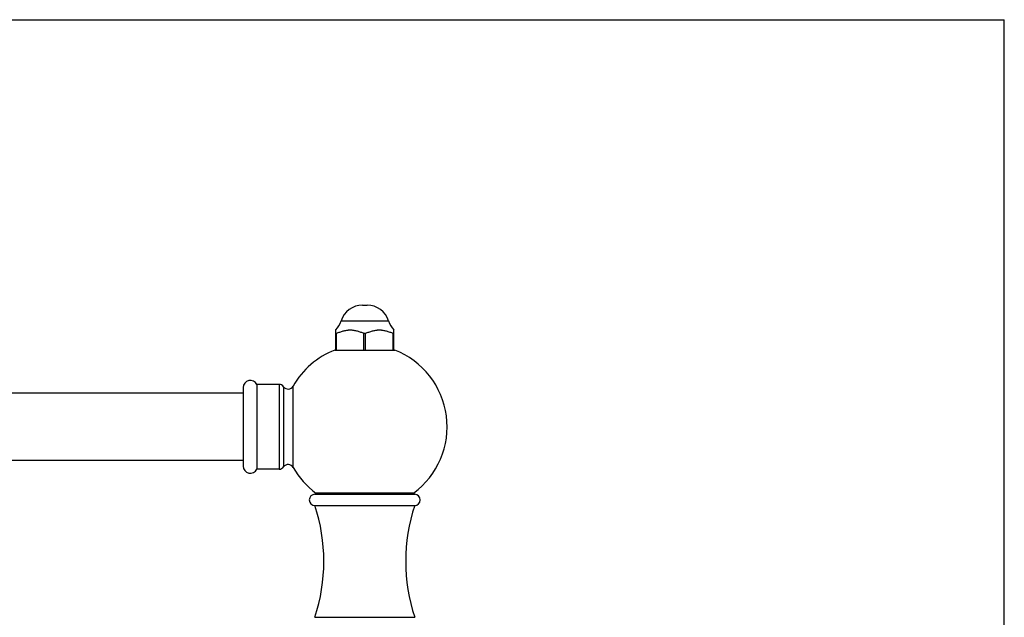
# Model space of a CAD drawing. Units: inches. Extents: x 0 to 11, y 0 to 8.5.
# Drawn here: x 5.5 to 11, y 5.2 to 8.5 of the extents above; entities that cross this region are included whole.
import ezdxf

# ---------------------------------------------------------------- set-up
doc = ezdxf.new("R2010")
doc.units = ezdxf.units.IN
doc.header["$LTSCALE"] = 0.605
doc.header["$MEASUREMENT"] = 0
doc.layers.get('0').update_dxf_attribs({"linetype": 'CONTINUOUS'})

msp = doc.modelspace()

# ---------------------------------------------------------------- linework, layer by layer
at = {"color": 7, "linetype": 'Continuous'}
for p, q in [((0, 8.5), (11, 8.5)), ((11, 0), (11, 8.5)), ((7.4144, 6.9059), (7.4409, 6.9059)), ((7.2651, 6.6554), (7.2651, 6.7677)), ((7.295, 6.8179), (7.5603, 6.8179)), ((7.5901, 6.6554), (7.5901, 6.7677)), ((7.2651, 6.7494), (7.2698, 6.7494)), ((7.2698, 6.6554), (7.2698, 6.7494)), ((7.423, 6.7494), (7.4323, 6.7494)), ((7.423, 6.6554), (7.423, 6.7494)), ((7.4323, 6.6554), (7.4323, 6.7494)), ((7.5855, 6.7494), (7.5901, 6.7494)), ((7.5855, 6.6554), (7.5855, 6.7494)), ((7.2606, 6.6554), (7.5946, 6.6554)), ((6.7486, 6.4463), (6.7486, 6.0073)), ((6.8246, 6.4638), (6.8246, 5.9898)), ((6.9486, 6.4638), (6.8246, 6.4638)), ((6.9486, 6.4638), (6.9486, 5.9898)), ((6.9743, 6.4506), (6.9743, 6.003)), ((7.0273, 6.0002), (7.0273, 6.4534)), ((6.7486, 6.4143), (4.3661, 6.4143)), ((6.7486, 6.0393), (4.3661, 6.0393)), ((6.9486, 5.9898), (6.8246, 5.9898)), ((7.1489, 5.8499), (7.7064, 5.8499)), ((7.7004, 5.8564), (7.1548, 5.8564)), ((7.1489, 5.7874), (7.7064, 5.7874)), ((7.1489, 5.1629), (7.7064, 5.1629))]:
    msp.add_line(p, q, dxfattribs=at)
for centre, radius, start, end in [((7.4144, 6.7809), 0.125, 90, 162.7833), ((7.4409, 6.7809), 0.125, 17.2167, 90), ((7.1756, 6.8549), 0.125, 315.7567, 342.7833), ((7.6797, 6.8549), 0.125, 197.2167, 224.2433), ((7.4276, 6.2268), 0.46, 111.2872, 150.4884), ((7.4276, 6.2268), 0.46, 306.3719, 68.7128), ((6.7886, 6.4463), 0.04, 25.9445, 180), ((6.9486, 6.4323), 0.0315, 35.5316, 90), ((6.9999, 6.4689), 0.0315, 215.5316, 330.4884), ((6.7886, 6.0073), 0.04, 180, 334.0555), ((6.9486, 6.0213), 0.0315, 270, 324.4684), ((6.9999, 5.9847), 0.0315, 29.5116, 144.4684), ((7.4276, 6.2268), 0.46, 209.5116, 233.6281), ((7.1489, 5.8186), 0.0312, 90, 269.9996), ((7.7064, 5.8186), 0.0312, 270.0004, 90), ((6.1989, 5.4751), 1, 341.8051, 18.1949), ((8.6564, 5.4751), 1, 161.8051, 198.1949)]:
    msp.add_arc(centre, radius, start, end, dxfattribs=at)
for points in [[(7.2698, 6.7494), (7.2729, 6.7505), (7.2792, 6.7527), (7.2886, 6.756), (7.298, 6.7591), (7.3075, 6.7619), (7.3171, 6.7643), (7.3252, 6.7659), (7.3317, 6.7668), (7.3366, 6.7673), (7.3415, 6.7676), (7.3464, 6.7677), (7.3513, 6.7676), (7.3562, 6.7673), (7.3611, 6.7668), (7.3676, 6.7659), (7.3757, 6.7643), (7.3853, 6.7619), (7.3948, 6.7591), (7.4042, 6.756), (7.4136, 6.7527), (7.4198, 6.7505), (7.423, 6.7494)], [(7.4323, 6.7494), (7.4354, 6.7505), (7.4417, 6.7527), (7.4511, 6.756), (7.4605, 6.7591), (7.47, 6.7619), (7.4796, 6.7643), (7.4877, 6.7659), (7.4942, 6.7668), (7.4991, 6.7673), (7.504, 6.7676), (7.5089, 6.7677), (7.5138, 6.7676), (7.5187, 6.7673), (7.5236, 6.7668), (7.5301, 6.7659), (7.5382, 6.7643), (7.5478, 6.7619), (7.5573, 6.7591), (7.5667, 6.756), (7.5761, 6.7527), (7.5823, 6.7505), (7.5855, 6.7494)]]:
    msp.add_open_spline(points, degree=3, knots=[0, 0, 0, 0, 0.062872, 0.125717, 0.188483, 0.251119, 0.313582, 0.375857, 0.406935, 0.437977, 0.468995, 0.5, 0.531005, 0.562023, 0.593065, 0.624143, 0.686418, 0.748881, 0.811517, 0.874283, 0.937128, 1, 1, 1, 1], dxfattribs=at)

doc.saveas('drawing.dxf')
